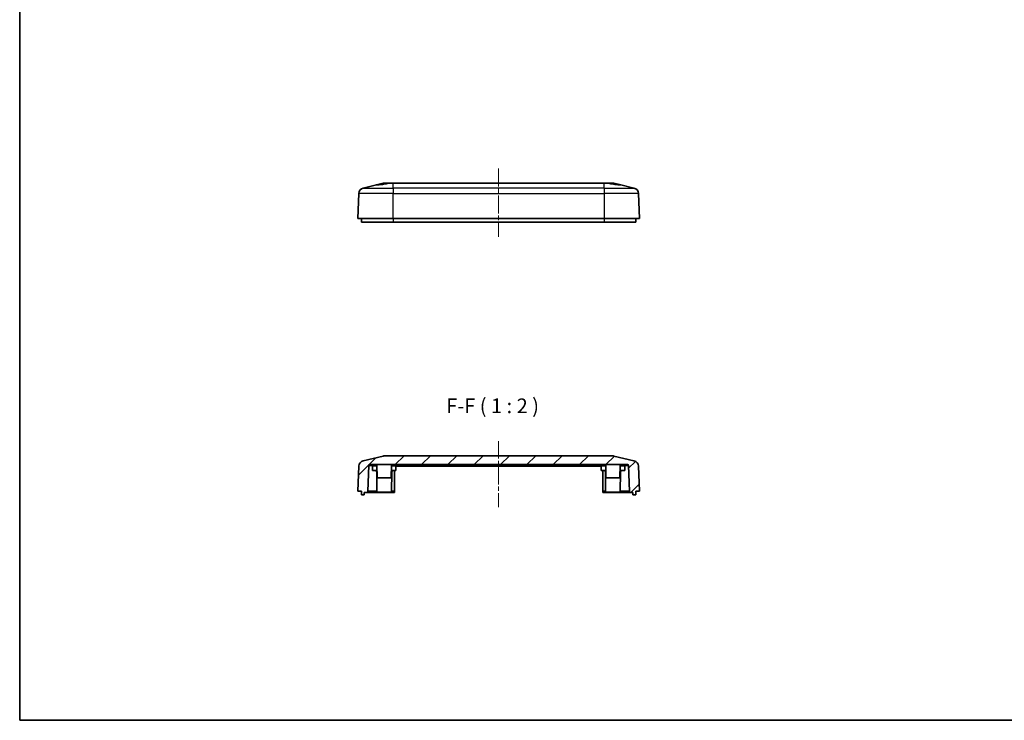
# Model space of a CAD drawing. Units: millimetres. Extents: x 0 to 5579, y 0 to 562.
# Drawn here: x 4586 to 4922, y 0 to 239 of the extents above; entities that cross this region are included whole.
import ezdxf

# ---------------------------------------------------------------- set-up
doc = ezdxf.new("R2010")
doc.units = ezdxf.units.MM
doc.header["$LTSCALE"] = 2
doc.linetypes.add('CHAIN', pattern=[0.3543, 0.2362, -0.0295, 0.0591, -0.0295])
for name, color, linetype, lineweight in [('Border (ISO)', 7, 'Continuous', 35), ('Symbol (ISO)', 7, 'Continuous', 18), ('Visible (ISO)', 7, 'Continuous', 35), ('Visible Narrow (ISO)', 7, 'Continuous', 25)]:
    doc.layers.add(name, color=color, linetype=linetype, lineweight=lineweight)
doc.layers.add('Centerline (ISO)', color=7, linetype='Continuous', lineweight=18, true_color=0x80ffff)
doc.layers.add('Hatch (ISO)', color=1, linetype='Continuous', lineweight=18, true_color=0xff0000)
doc.styles.add('Note Text (TK)', font='txt')

# ---------------------------------------------------------------- blocks, each defined once
blk = doc.blocks.new('図面枠 tk図枠')
at = {"layer": 'Border (ISO)'}
for p, q in [((14.5, 289), (14.5, 8)), ((14.5, 8), (405.5, 8))]:
    blk.add_line(p, q, dxfattribs=at)

msp = doc.modelspace()

# ---------------------------------------------------------------- hatches: boundary and pattern name
at = {"layer": 'Hatch (ISO)'}
h = msp.add_hatch(dxfattribs=at)
h.set_pattern_fill('ANSI31', color=256, scale=50.8, style=0)
h.set_pattern_definition([(45, (4557.5, -16), (-4.49013, 4.49013), [])])
edge = h.paths.add_edge_path()
edge.add_line((4705.2137, 77.6787), (4705.2137, 78.1787))
edge.add_line((4705.2137, 78.1787), (4705.5178, 86.8892))
edge.add_ellipse((4705.8177, 86.8787), major_axis=(-0.2998, 0.0105), ratio=1, start_angle=272, end_angle=360, ccw=False)
edge.add_line((4705.8177, 87.1787), (4793.8097, 87.1787))
edge.add_ellipse((4793.8097, 86.8787), major_axis=(0, 0.3), ratio=1, start_angle=272, end_angle=360, ccw=False)
edge.add_line((4794.1095, 86.8892), (4794.4137, 78.1787))
edge.add_line((4794.4137, 78.1787), (4794.4137, 77.6787))
edge.add_line((4794.4137, 77.6787), (4795.6137, 77.6787))
edge.add_line((4795.6137, 77.6787), (4795.6137, 76.8787))
edge.add_line((4795.6137, 76.8787), (4796.6137, 76.8787))
edge.add_line((4796.6137, 76.8787), (4796.6137, 78.1787))
edge.add_line((4796.6137, 78.1787), (4797.8137, 78.1787))
edge.add_line((4797.8137, 78.1787), (4797.5178, 86.6498))
edge.add_ellipse((4795.5191, 86.58), major_axis=(1.9988, 0.0698), ratio=1, start_angle=0, end_angle=74.871292)
edge.add_line((4795.9733, 88.5277), (4789.1187, 90.1265))
edge.add_ellipse((4788.6645, 88.1787), major_axis=(0.4543, 1.9477), ratio=1, start_angle=0, end_angle=13.128708)
edge.add_line((4788.6645, 90.1787), (4710.9629, 90.1787))
edge.add_ellipse((4710.9629, 88.1787), major_axis=(0, 2), ratio=1, start_angle=0, end_angle=13.128708)
edge.add_line((4710.5086, 90.1265), (4703.654, 88.5277))
edge.add_ellipse((4704.1083, 86.58), major_axis=(-0.4543, 1.9477), ratio=1, start_angle=0, end_angle=74.871292)
edge.add_line((4702.1095, 86.6498), (4701.8137, 78.1787))
edge.add_line((4701.8137, 78.1787), (4703.0137, 78.1787))
edge.add_line((4703.0137, 78.1787), (4703.0137, 76.8787))
edge.add_line((4703.0137, 76.8787), (4704.0137, 76.8787))
edge.add_line((4704.0137, 76.8787), (4704.0137, 77.6787))
edge.add_line((4704.0137, 77.6787), (4705.2137, 77.6787))

# ---------------------------------------------------------------- linework, layer by layer
at = {"layer": 'Centerline (ISO)', "linetype": 'CHAIN', "ltscale": 12.945466}
msp.add_line((4749.8137, 188.173), (4749.8137, 164.873), dxfattribs=at)
at = {"layer": 'Centerline (ISO)', "linetype": 'CHAIN', "ltscale": 12.500983}
msp.add_line((4749.8137, 95.1787), (4749.8137, 72.6787), dxfattribs=at)
at = {"layer": 'Visible (ISO)'}
for p, q in [((4703.654, 181.522), (4708.1604, 182.5731)), ((4708.1604, 182.5731), (4710.5086, 183.1208)), ((4710.9629, 183.173), (4712.5591, 183.173)), ((4712.5591, 183.173), (4713.8137, 183.173)), ((4785.8137, 183.173), (4713.8137, 183.173)), ((4785.8137, 183.173), (4787.0682, 183.173)), ((4787.0682, 183.173), (4788.6645, 183.173)), ((4789.1187, 183.1208), (4791.467, 182.5731)), ((4795.9733, 181.522), (4791.467, 182.5731)), ((4702.1095, 179.6441), (4701.8137, 171.173)), ((4797.8137, 171.173), (4797.5178, 179.6441)), ((4713.8137, 171.173), (4701.8137, 171.173)), ((4703.0137, 171.173), (4703.0137, 169.873)), ((4703.0137, 169.873), (4713.8137, 169.873)), ((4785.8137, 171.173), (4713.8137, 171.173)), ((4785.8137, 169.873), (4713.8137, 169.873)), ((4797.8137, 171.173), (4785.8137, 171.173)), ((4785.8137, 169.873), (4796.6137, 169.873)), ((4796.6137, 171.173), (4796.6137, 169.873)), ((4710.5086, 90.1265), (4703.654, 88.5277)), ((4788.6645, 90.1787), (4710.9629, 90.1787)), ((4795.9733, 88.5277), (4789.1187, 90.1265)), ((4702.1095, 86.6498), (4701.8137, 78.1787)), ((4705.2137, 78.1787), (4705.5178, 86.8892)), ((4705.8177, 87.1787), (4793.8097, 87.1787)), ((4706.8137, 85.1787), (4706.8005, 86.6831)), ((4706.8137, 85.1787), (4708.37, 85.1787)), ((4708.3137, 77.7787), (4708.2534, 84.6831)), ((4708.4137, 82.6787), (4708.3351, 87.1787)), ((4713.2137, 82.6787), (4713.2922, 87.1787)), ((4713.2573, 85.1787), (4714.8137, 85.1787)), ((4713.3137, 77.7787), (4713.3739, 84.6831)), ((4714.2637, 78.1787), (4714.2637, 85.1787)), ((4714.8137, 85.1787), (4714.8268, 86.6831)), ((4714.8268, 86.6787), (4784.8006, 86.6787)), ((4784.8137, 85.1787), (4784.8005, 86.6831)), ((4784.8137, 85.1787), (4786.37, 85.1787)), ((4785.3637, 85.1787), (4785.3637, 78.1787)), ((4786.3137, 77.7787), (4786.2534, 84.6831)), ((4786.4137, 82.6787), (4786.3351, 87.1787)), ((4791.2137, 82.6787), (4791.2922, 87.1787)), ((4791.2573, 85.1787), (4792.8137, 85.1787)), ((4791.3137, 77.7787), (4791.3739, 84.6831)), ((4792.8137, 85.1787), (4792.8268, 86.6831)), ((4794.1095, 86.8892), (4794.4137, 78.1787)), ((4797.8137, 78.1787), (4797.5178, 86.6498)), ((4713.2137, 82.6787), (4708.4137, 82.6787)), ((4791.2137, 82.6787), (4786.4137, 82.6787)), ((4701.8137, 78.1787), (4703.0137, 78.1787)), ((4703.0137, 78.1787), (4703.0137, 76.8787)), ((4704.0137, 76.8787), (4704.0137, 77.6787)), ((4704.0137, 77.6787), (4705.2137, 77.6787)), ((4705.2137, 77.6787), (4705.2137, 78.1787)), ((4705.2137, 78.1787), (4708.3102, 78.1787)), ((4712.2137, 77.6787), (4705.2137, 77.6787)), ((4713.3137, 77.7787), (4708.3137, 77.7787)), ((4714.2637, 77.6787), (4712.2137, 77.6787)), ((4714.2637, 78.1787), (4713.3172, 78.1787)), ((4714.2637, 78.1787), (4714.2637, 77.6787)), ((4785.3637, 78.1787), (4785.3637, 77.6787)), ((4786.3102, 78.1787), (4785.3637, 78.1787)), ((4787.4137, 77.6787), (4785.3637, 77.6787)), ((4791.3137, 77.7787), (4786.3137, 77.7787)), ((4794.4137, 77.6787), (4787.4137, 77.6787)), ((4791.3172, 78.1787), (4794.4137, 78.1787)), ((4794.4137, 78.1787), (4794.4137, 77.6787)), ((4794.4137, 77.6787), (4795.6137, 77.6787)), ((4795.6137, 77.6787), (4795.6137, 76.8787)), ((4796.6137, 76.8787), (4796.6137, 78.1787)), ((4796.6137, 78.1787), (4797.8137, 78.1787)), ((4703.0137, 76.8787), (4704.0137, 76.8787)), ((4795.6137, 76.8787), (4796.6137, 76.8787))]:
    msp.add_line(p, q, dxfattribs=at)
for centre, radius, start, end in [((4704.1083, 179.5743), 2, 103.128708, 178), ((4795.5191, 179.5743), 2, 2, 76.871292), ((4704.1083, 86.58), 2, 103.128708, 178), ((4710.9629, 88.1787), 2, 90, 103.128708), ((4788.6645, 88.1787), 2, 76.871292, 90), ((4795.5191, 86.58), 2, 2, 76.871292), ((4705.8177, 86.8787), 0.3, 90, 178), ((4706.3006, 86.6787), 0.5, 0.5, 90), ((4707.7534, 84.6787), 0.5, 0.5, 90), ((4713.8739, 84.6787), 0.5, 90, 179.5), ((4715.3268, 86.6787), 0.5, 90, 179.5), ((4784.3006, 86.6787), 0.5, 0.5, 90), ((4785.7534, 84.6787), 0.5, 0.5, 90), ((4791.8739, 84.6787), 0.5, 90, 179.5), ((4793.3268, 86.6787), 0.5, 90, 179.5), ((4793.8097, 86.8787), 0.3, 2, 90)]:
    msp.add_arc(centre, radius, start, end, dxfattribs=at)
for points, knots in [([(4712.1416, 183.1208), (4711.9471, 183.0757), (4711.7299, 183.0306), (4711.2092, 182.9324), (4710.8992, 182.881), (4710.3299, 182.794), (4710.0268, 182.7517), (4709.4632, 182.6791), (4709.2026, 182.6486), (4708.781, 182.6026), (4708.5871, 182.5834), (4708.2952, 182.5584), (4708.1973, 182.5525), (4708.1035, 182.5525), (4708.1005, 182.5584), (4708.1542, 182.5716), (4708.1572, 182.5723), (4708.1604, 182.5731)], [0.196444611, 0.196444611, 0.196444611, 0.196444611, 0.262682971, 0.262682971, 0.349470999, 0.349470999, 0.435910746, 0.435910746, 0.522350493, 0.522350493, 0.607943378, 0.607943378, 0.693536263, 0.693536263, 0.779129149, 0.779129149, 0.783894684, 0.783894684, 0.783894684, 0.783894684]), ([(4712.5591, 183.173), (4712.5578, 183.173), (4712.5564, 183.173), (4712.4255, 183.1726), (4712.2864, 183.1543), (4712.1416, 183.1208)], [-0.0514465323, -0.0514465323, -0.0514465323, -0.0514465323, -0.0509127521, -0.0509127521, 0, 0, 0, 0]), ([(4791.467, 182.5731), (4791.4701, 182.5723), (4791.4731, 182.5716), (4791.5269, 182.5584), (4791.5238, 182.5525), (4791.43, 182.5525), (4791.3321, 182.5584), (4791.0402, 182.5834), (4790.8463, 182.6026), (4790.4247, 182.6486), (4790.1641, 182.6791), (4789.6005, 182.7517), (4789.2974, 182.794), (4788.7281, 182.881), (4788.4182, 182.9324), (4787.8975, 183.0306), (4787.6803, 183.0757), (4787.4858, 183.1208)], [0.603177843, 0.603177843, 0.603177843, 0.603177843, 0.607943378, 0.607943378, 0.693536263, 0.693536263, 0.779129149, 0.779129149, 0.864722034, 0.864722034, 0.951161781, 0.951161781, 1.037601528, 1.037601528, 1.124389556, 1.124389556, 1.190627916, 1.190627916, 1.190627916, 1.190627916])]:
    msp.add_open_spline(points, degree=3, knots=knots, dxfattribs=at)
for points in [[(4710.5086, 183.1208), (4710.6592, 183.1559), (4710.8133, 183.173), (4710.9629, 183.173)], [(4787.4858, 183.1208), (4787.3394, 183.1547), (4787.1989, 183.173), (4787.0682, 183.173)], [(4788.6645, 183.173), (4788.814, 183.173), (4788.9681, 183.1559), (4789.1187, 183.1208)]]:
    msp.add_open_spline(points, degree=3, dxfattribs=at)
at = {"layer": 'Visible Narrow (ISO)'}
for p, q in [((4703.654, 181.522), (4713.8137, 181.522)), ((4713.8137, 183.1208), (4712.1416, 183.1208)), ((4713.8137, 183.1208), (4713.8137, 183.173)), ((4713.8137, 183.1208), (4785.8137, 183.1208)), ((4713.8137, 181.522), (4713.8137, 183.1208)), ((4713.8137, 181.522), (4713.8137, 179.6441)), ((4785.8137, 181.522), (4713.8137, 181.522)), ((4785.8137, 183.1208), (4785.8137, 183.173)), ((4787.4858, 183.1208), (4785.8137, 183.1208)), ((4785.8137, 181.522), (4785.8137, 183.1208)), ((4785.8137, 181.522), (4785.8137, 179.6441)), ((4785.8137, 181.522), (4795.9733, 181.522)), ((4713.8137, 179.6441), (4702.1095, 179.6441)), ((4713.8137, 171.173), (4713.8137, 179.6441)), ((4713.8137, 179.6441), (4785.8137, 179.6441)), ((4785.8137, 179.6441), (4785.8137, 171.173)), ((4797.5178, 179.6441), (4785.8137, 179.6441)), ((4713.8137, 171.173), (4713.8137, 169.873)), ((4785.8137, 171.173), (4785.8137, 169.873)), ((4705.5178, 86.8892), (4706.7541, 86.8892)), ((4708.3438, 86.6831), (4706.8005, 86.6831)), ((4708.3787, 84.6831), (4708.2534, 84.6831)), ((4713.3739, 84.6831), (4713.2486, 84.6831)), ((4714.8268, 86.6831), (4713.2836, 86.6831)), ((4714.8732, 86.8892), (4784.7541, 86.8892)), ((4786.3438, 86.6831), (4784.8005, 86.6831)), ((4786.3787, 84.6831), (4786.2534, 84.6831)), ((4791.3739, 84.6831), (4791.2486, 84.6831)), ((4792.8268, 86.6831), (4791.2836, 86.6831)), ((4792.8732, 86.8892), (4794.1095, 86.8892)), ((4712.2137, 77.7787), (4712.2137, 77.6787)), ((4787.4137, 77.7787), (4787.4137, 77.6787))]:
    msp.add_line(p, q, dxfattribs=at)

# ---------------------------------------------------------------- block references
at = {"xscale": 2, "yscale": 2, "zscale": 2}
msp.add_blockref('図面枠 tk図枠', (4557.5, -16), dxfattribs=at)

# ---------------------------------------------------------------- texts
at = {"layer": 'Symbol (ISO)', "color": 7, "insert": (4731.9741, 103.1805), "char_height": 5, "attachment_point": 7, "style": 'Note Text (TK)'}
msp.add_mtext('F-F ( 1 : 2 )', dxfattribs=at)

doc.saveas('drawing.dxf')
